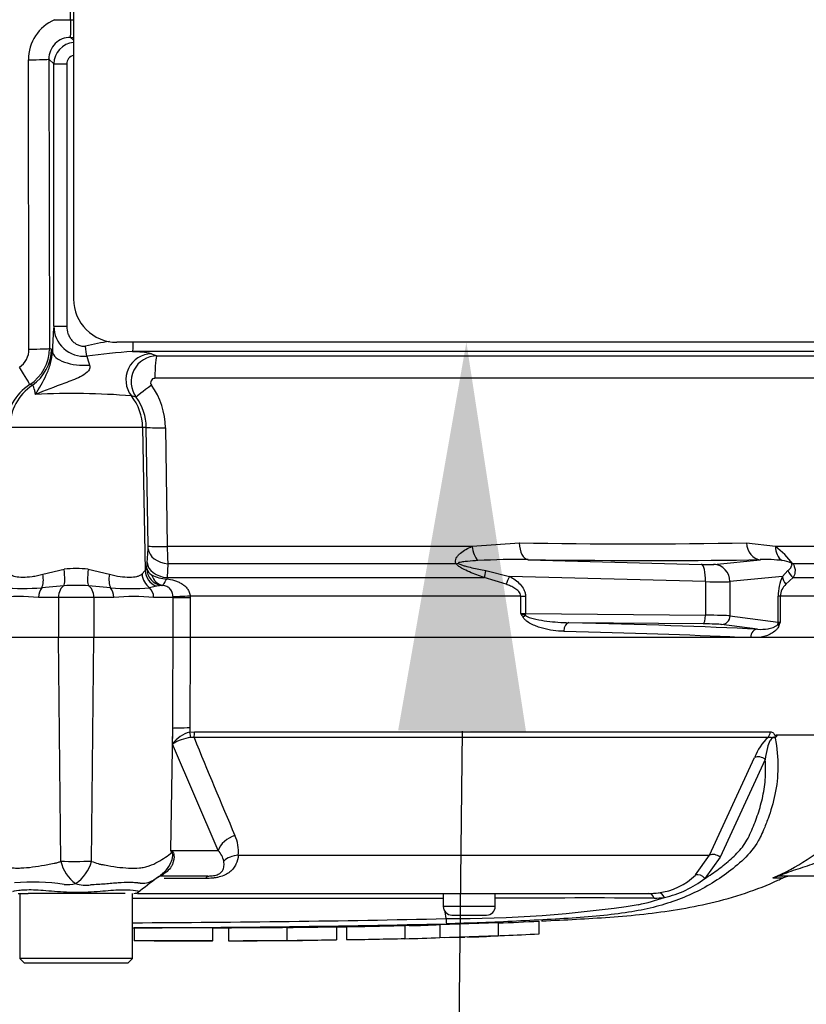
# Model space of a CAD drawing. Units: millimetres. Extents: x 0 to 594, y 0 to 420.
# Drawn here: x 122 to 131, y 309 to 320 of the extents above; entities that cross this region are included whole.
import ezdxf
from ezdxf import colors
from ezdxf.entities.mleader import LeaderData, LeaderLine
from ezdxf.enums import TextEntityAlignment as Align
from ezdxf.math import Vec2, Vec3

# ---------------------------------------------------------------- set-up
doc = ezdxf.new("R2010")
doc.units = ezdxf.units.MM
for name, color, linetype in [('Default', 7, 'Continuous'), ('II3-01-STD', 7, 'Continuous'), ('PART5', 7, 'Continuous'), ('TSH-1', 7, 'Continuous')]:
    doc.layers.add(name, color=color, linetype=linetype)
doc.styles.add('SEACAD_Arial', font='arial.ttf')
doc.dimstyles.new('ISO-InstDr', dxfattribs={"dimtxt": 3.2, "dimasz": 4.48, "dimexe": 1.6, "dimexo": 1.6, "dimgap": 0.8, "dimtad": 1, "dimdec": 0, "dimlfac": 10, "dimzin": 0, "dimdsep": 46, "dimtxsty": 'SEACAD_Arial', "dimblk1": '_SE_FILLED', "dimblk2": '_SE_FILLED', "dimsah": 1, "dimcen": 1.6, "dimadec": 0, "dimazin": 0, "dimtfac": 0.5, "dimtofl": 0, "dimtmove": 0, "dimatfit": 3, "dimfxl": 1, "dimtzin": 0, "dimarcsym": 0})

# ---------------------------------------------------------------- blocks, each defined once
blk = doc.blocks.new('SE4')
at = {"layer": 'II3-01-STD', "color": 7, "linetype": 'Continuous'}
for p, q in [((123.052, 320.805), (123.052, 316.805)), ((123.017, 320.019), (123.019, 320.019)), ((123.019, 320.019), (123.052, 320.019)), ((123.018, 319.819), (123.052, 319.785)), ((122.539, 316.226), (122.533, 319.561)), ((122.768, 319.569), (122.774, 316.235)), ((122.825, 319.513), (122.768, 319.569)), ((122.825, 316.49), (122.825, 319.513)), ((122.825, 319.513), (122.973, 319.513)), ((122.973, 319.513), (122.973, 316.49)), ((122.825, 316.49), (122.973, 316.49)), ((122.798, 316.225), (122.809, 316.197)), ((133.715, 316.305), (123.552, 316.305)), ((133.419, 316.198), (123.732, 316.198)), ((123.951, 316.173), (124.012, 316.149)), ((124.012, 316.149), (132.459, 316.149)), ((132.223, 315.89), (123.989, 315.89)), ((123.773, 315.671), (123.718, 315.688)), ((123.847, 315.325), (122.317, 315.325)), ((123.847, 315.325), (123.876, 313.675)), ((123.89, 315.325), (123.847, 315.325)), ((123.91, 313.958), (123.89, 315.325)), ((124.112, 315.321), (124.131, 313.954)), ((124.131, 313.954), (127.641, 313.954)), ((127.641, 313.954), (128.185, 313.993)), ((130.8, 313.993), (131.135, 313.954)), ((131.135, 313.954), (132.276, 313.954)), ((123.898, 313.765), (123.91, 313.924)), ((123.894, 313.697), (123.898, 313.765)), ((124.139, 313.752), (124.128, 313.593)), ((127.458, 313.752), (124.139, 313.752)), ((128.287, 313.8), (130.283, 313.746)), ((130.424, 313.746), (130.959, 313.8)), ((132.363, 313.752), (131.335, 313.752)), ((122.7, 313.632), (122.943, 313.689)), ((123.221, 313.689), (123.464, 313.632)), ((123.84, 313.632), (123.876, 313.675)), ((124.128, 313.593), (124.125, 313.579)), ((124.128, 313.593), (127.78, 313.593)), ((128.032, 313.517), (127.78, 313.593)), ((127.799, 313.675), (128.073, 313.608)), ((130.327, 313.547), (128.073, 313.608)), ((131.214, 313.608), (130.61, 313.547)), ((131.214, 313.608), (131.278, 313.675)), ((131.339, 313.593), (131.255, 313.517)), ((131.339, 313.593), (132.524, 313.593)), ((122.941, 313.5), (122.687, 313.476)), ((123.477, 313.476), (123.223, 313.5)), ((124.007, 313.494), (123.928, 313.476)), ((130.327, 313.547), (130.327, 313.16)), ((130.61, 313.547), (130.61, 313.153)), ((122.879, 313.365), (122.649, 313.365)), ((122.879, 313.365), (122.879, 312.905)), ((123.285, 313.365), (122.879, 313.365)), ((123.285, 313.365), (123.285, 312.905)), ((123.515, 313.365), (123.285, 313.365)), ((124.199, 313.365), (123.974, 313.365)), ((124.199, 313.365), (124.198, 313.371)), ((124.199, 313.365), (124.395, 313.365)), ((124.199, 312.905), (124.199, 313.365)), ((128.201, 313.381), (124.395, 313.381)), ((124.395, 313.381), (124.395, 313.365)), ((124.395, 313.365), (124.395, 312.905)), ((128.201, 313.381), (128.256, 313.381)), ((128.201, 313.181), (128.201, 313.381)), ((128.256, 313.381), (128.256, 313.179)), ((131.189, 313.381), (131.165, 313.381)), ((131.165, 313.08), (131.165, 313.381)), ((131.189, 313.381), (131.189, 313.077)), ((132.58, 313.381), (131.189, 313.381)), ((128.256, 313.179), (130.327, 313.16)), ((130.61, 313.153), (131.165, 313.08)), ((130.301, 313.06), (128.756, 313.074)), ((130.927, 312.999), (130.514, 313.053)), ((124.395, 312.905), (124.199, 312.905)), ((130.846, 312.905), (130.716, 312.905)), ((130.956, 312.905), (130.846, 312.905))]:
    blk.add_line(p, q, dxfattribs=at)
for centre, radius, start, end in [((123.032, 319.565), 0.498, 113.4472, 180.5038), ((123.003, 324.193), 4.174, 267.6702, 270.1855), ((123.016, 319.571), 0.248, 89.5859, 180.4279), ((123.075, 319.512), 0.25, 95.2187, 179.8934), ((123.082, 496.754), 176.935, 269.97913, 269.99029), ((123.073, 319.512), 0.1, 102.1945, 179.6649), ((123.552, 316.805), 0.5, 180, 270), ((126.912, 316.131), 4.103, 174.974, 179.0782), ((123.172, 316.491), 0.347, 180.05, 275.3185), ((124.043, 312.603), 3.757, 98.8577, 103.12), ((122.289, 316.225), 0.25, 304.0348, 0.3569), ((122.275, 316.235), 0.499, 303.1086, 0.0259), ((124.27, 308.152), 8.064, 93.8301, 97.5973), ((123.722, 315.097), 1.1, 77.9854, 89.4956), ((124.732, 316.557), 1.582, 195.1137, 198.9752), ((124.016, 315.848), 0.301, 90.6426, 215.9892), ((123.989, 315.84), 0.0497, 90.3845, 216.3887), ((122.869, 315.316), 0.595, 122.6582, 179.0572), ((123.255, 315.309), 0.856, 0.7874, 35.851), ((123.043, 307.429), 8.286, 85.3256, 92.9644), ((123.3, 315.317), 0.59, 0.8064, 36.8594), ((123.495, 313.95), 0.416, 356.4821, 1.1147), ((126.897, 313.957), 2.766, 180.0741, 184.2554), ((129.492, 397.055), 83.072, 269.09811, 270.90189), ((130.335, 312.959), 1.276, 38.4132, 51.1985), ((128.15, 306.228), 7.574, 88.9571, 93.3409), ((131.021, 312.398), 1.404, 82.2083, 92.5083), ((131.208, 313.574), 0.215, 59.1715, 89.2169), ((123.082, 312.628), 1.07, 82.5475, 97.4525), ((123.924, 313.654), 0.0525, 124.3815, 156.2035), ((124.01, 313.733), 0.121, 197.1668, 240.8542), ((124.123, 313.909), 0.33, 238.6341, 270.4163), ((131.699, 313.384), 0.534, 155.2717, 180.377), ((122.462, 316.704), 3.235, 266.0086, 273.9914), ((123.082, 310.941), 2.563, 86.8386, 93.1614), ((123.703, 316.705), 3.237, 266.0107, 273.9893), ((124.093, 313.137), 0.367, 94.3709, 103.5328), ((124.074, 313.372), 0.132, 87.8845, 93.7795), ((131.378, 313.374), 0.189, 130.682, 177.8357), ((122.419, 310.841), 2.534, 84.8003, 95.1997), ((123.745, 310.842), 2.534, 84.8001, 95.1999), ((129.625, 313.979), 1.632, 209.2765, 211.0687), ((128.847, 314.648), 1.604, 246.2343, 248.3346), ((131.265, 312.947), 0.151, 120.1931, 132.9189), ((129.464, 313.753), 1.853, 337.1708, 338.5941)]:
    blk.add_arc(centre, radius, start, end, dxfattribs=at)
for centre, major_axis, ratio, start_param, end_param in [((123.015, 319.989), (0, 0.2), 0.007213, -1.420025, -0.052361), ((123.018, 320.069), (0, -0.25), 0.006951, 0.052361, 1.369849), ((122.518, 319.569), (0.25, 0), 0.035075, 4.772893, 6.230793), ((122.524, 316.235), (0.25, 0), 0.035069, 4.771493, 6.230793), ((122.298, 316.225), (-0.206, -0.455), 0.998349, 1.021692, 1.995818), ((121.87, 315.315), (1.65, 0), 0.666836, 0.973712, 0.990829), ((123.159, 316.197), (0.35, -0.009), 0.446666, 3.200122, 4.944994), ((123.189, 316.261), (0.019, -0.149), 0.010234, 0.668416, 1.569523), ((123.731, 316.347), (0, -0.15), 0.062723, 0.05236, 1.28461), ((123.952, 315.874), (-0.112, -0.278), 0.990543, 3.531362, 5.76201), ((124.014, 315.899), (0, 0.25), 0.098738, 0.05236, 1.605703), ((122.411, 316.026), (0.136, -0.21), 0.040688, 0.047815, 1.502746), ((122.914, 315.315), (0, 0.6), 0.996195, 0.597084, 1.553343), ((121.371, 315.315), (2.148, 0), 0.279371, 0.973712, 0.990876), ((123.973, 315.82), (-0.201, -0.149), 0.028424, 4.809058, 6.212967), ((123.25, 315.315), (0, 0.6), 0.996195, 4.729842, 5.382407), ((124.139, 315.33), (-0.25, -0.004), 0.033477, 0.087302, 1.4583), ((124.159, 313.962), (-0.25, -0.004), 0.03346, 0.087302, 1.456754), ((127.739, 313.961), (-0.029, 0.198), 0.492547, 1.534285, 2.545537), ((128.295, 314), (-0.003, -0.2), 0.551174, 4.754229, 6.238818), ((130.967, 314), (0.004, -0.2), 0.834325, 4.731415, 6.216005), ((131.309, 313.961), (-0.049, -0.194), 0.861179, 4.963697, 5.974949), ((124.159, 313.929), (-0.249, 0.018), 0.711314, 0.1243, 1.541255), ((124.147, 313.77), (-0.249, 0.018), 0.711117, 0.124265, 1.543357), ((127.524, 313.893), (-0.159, -0.121), 0.502881, 0.807811, 0.960217), ((123.087, 314.285), (9.435, -0.35), 0.037007, -0.985615, -0.582433), ((130.231, 313.755), (0.2, -0.007), 0.037007, -1.307624, -0.260426), ((130.276, 313.547), (0.005, 0.2), 0.25873, 4.719408, 6.244864), ((130.417, 313.547), (-0.02, 0.199), 0.965594, 4.614938, 6.140394), ((131.46, 313.893), (-0.162, -0.118), 0.522098, 0.246434, 0.39884), ((122.604, 313.636), (0.042, -0.195), 0.46753, 0.525044, 1.452104), ((122.908, 313.692), (0.026, -0.198), 0.170659, 0.220325, 1.531252), ((123.256, 313.692), (-0.026, -0.198), 0.170659, 4.751934, 6.06286), ((123.56, 313.636), (-0.042, -0.195), 0.46753, 4.831082, 5.758142), ((124.03, 313.636), (-0.105, 0.17), 0.934088, 1.066832, 1.993892), ((124.075, 313.679), (-0.178, 0.091), 0.983021, 0.494863, 1.686037), ((124.094, 313.701), (0.103, -0.172), 0.994942, 4.191731, 5.597135), ((124.106, 313.701), (-0.01, -0.2), 0.825434, 5.131837, 6.180101), ((127.85, 313.734), (-0.067, -0.189), 0.151263, -1.196408, -0.670987), ((128.125, 313.608), (-0.099, -0.174), 0.227, 4.840402, 5.384438), ((131.407, 313.608), (-0.181, 0.085), 0.847175, 0.508801, 1.052837), ((131.462, 313.734), (-0.182, 0.083), 0.931999, 0.778794, 1.304215), ((122.744, 313.365), (0, 0.14), 0.681138, 0.650007, 1.570796), ((122.963, 313.365), (0, 0.14), 0.6, 0.272537, 1.570796), ((123.201, 313.365), (0, 0.14), 0.6, 4.712389, 6.010648), ((123.42, 313.365), (0, -0.14), 0.681138, 1.570796, 2.491586), ((123.856, 313.365), (0, -0.14), 0.842981, 1.570796, 2.491586), ((130.224, 313.556), (0.4, -0.007), 0.018523, -1.308654, -0.261456), ((124.429, 313.381), (-0.25, -0.012), 0.006418, -1.43362, -0.397217), ((128.308, 313.189), (-0.2, 0), 0.052381, 1.007625, 1.308997), ((128.28, 313.136), (-0.0852, -0.0523), 0.315607, 4.814279, 5.18732), ((128.23, 313.179), (0.0009, 0.1), 0.258808, 4.498748, 4.714811), ((130.301, 313.16), (0.0009, 0.1), 0.258808, 3.177731, 4.714811), ((130.224, 313.15), (0.4, 0), 0.026191, 0.261799, 1.308997), ((130.514, 313.153), (0.0129, 0.0992), 0.965377, 3.275782, 4.837545), ((128.756, 312.975), (-0.0025, -0.1), 0.58554, 3.184658, 4.727162), ((123.082, 312.8), (9.688, 0), 0.034921, 0.627125, 0.9451), ((130.224, 313.05), (0.3, 0), 0.034921, 0.261799, 1.308997), ((131.069, 313.08), (0.0129, 0.0992), 0.965377, 4.607807, 4.837545), ((131.256, 313.035), (-0.0919, 0.0394), 0.526691, 0.310145, 0.683352), ((131.358, 313.083), (-0.2, 0), 0.052381, 0.261799, 0.563171), ((123.082, 312.7), (9.588, 0), 0.035285, 0.649855, 0.9451), ((130.927, 312.899), (0.0048, 0.0999), 0.809394, 0.059462, 1.547968)]:
    blk.add_ellipse(centre, major_axis=major_axis, ratio=ratio, start_param=start_param, end_param=end_param, dxfattribs=at)
for points, knots in [([(122.973, 316.49), (122.973, 316.461), (122.978, 316.431), (122.993, 316.39), (123, 316.376), (123.015, 316.351), (123.023, 316.339), (123.043, 316.316), (123.054, 316.306), (123.077, 316.288), (123.09, 316.28), (123.117, 316.269), (123.132, 316.264), (123.161, 316.26), (123.175, 316.26), (123.19, 316.261)], [0, 0, 0, 0, 0.25, 0.25, 0.375, 0.375, 0.5, 0.5, 0.625, 0.625, 0.75, 0.75, 0.875, 0.875, 1, 1, 1, 1]), ([(122.614, 315.704), (122.657, 315.778), (122.701, 315.849), (122.757, 315.97), (122.774, 316.013), (122.8, 316.107), (122.808, 316.157), (122.809, 316.197)], [0, 0, 0, 0, 0.5, 0.5, 0.75, 0.75, 1, 1, 1, 1]), ([(123.236, 316.043), (123.24, 316.029), (123.241, 316.014), (123.231, 315.984), (123.221, 315.97), (123.186, 315.937), (123.158, 315.921), (123.072, 315.879), (123.012, 315.857), (122.834, 315.791), (122.719, 315.748), (122.614, 315.704)], [0, 0, 0, 0, 0.0625, 0.0625, 0.125, 0.125, 0.25, 0.25, 0.5, 0.5, 1, 1, 1, 1]), ([(122.614, 315.704), (122.611, 315.723), (122.608, 315.738), (122.601, 315.765), (122.598, 315.776), (122.588, 315.801), (122.582, 315.81), (122.578, 315.811)], [0, 0, 0, 0, 0.25, 0.25, 0.5, 0.5, 1, 1, 1, 1]), ([(127.458, 313.752), (127.451, 313.763), (127.449, 313.775), (127.45, 313.798), (127.453, 313.809), (127.464, 313.83), (127.472, 313.84), (127.488, 313.858), (127.497, 313.867), (127.526, 313.891), (127.548, 313.905), (127.593, 313.931), (127.617, 313.943), (127.641, 313.954)], [0, 0, 0, 0, 0.125, 0.125, 0.25, 0.25, 0.375, 0.375, 0.5, 0.5, 0.75, 0.75, 1, 1, 1, 1]), ([(127.78, 313.593), (127.751, 313.603), (127.723, 313.614), (127.666, 313.635), (127.638, 313.647), (127.582, 313.671), (127.555, 313.684), (127.515, 313.706), (127.502, 313.714), (127.477, 313.732), (127.466, 313.741), (127.458, 313.752)], [0, 0, 0, 0, 0.25, 0.25, 0.5, 0.5, 0.75, 0.75, 0.875, 0.875, 1, 1, 1, 1]), ([(127.708, 313.789), (127.669, 313.787), (127.629, 313.784), (127.57, 313.779), (127.551, 313.777), (127.522, 313.773), (127.512, 313.771), (127.498, 313.768), (127.493, 313.767), (127.485, 313.765), (127.478, 313.762), (127.482, 313.758)], [0, 0, 0, 0, 0.5, 0.5, 0.75, 0.75, 0.875, 0.875, 0.9375, 0.9375, 1, 1, 1, 1]), ([(127.482, 313.758), (127.487, 313.754), (127.494, 313.751), (127.506, 313.745), (127.513, 313.743), (127.532, 313.736), (127.546, 313.732), (127.585, 313.72), (127.612, 313.714), (127.692, 313.696), (127.745, 313.685), (127.799, 313.675)], [0, 0, 0, 0, 0.0625, 0.0625, 0.125, 0.125, 0.25, 0.25, 0.5, 0.5, 1, 1, 1, 1]), ([(131.278, 313.675), (131.29, 313.685), (131.3, 313.696), (131.314, 313.714), (131.318, 313.721), (131.321, 313.732), (131.322, 313.736), (131.323, 313.743), (131.323, 313.745), (131.322, 313.751), (131.321, 313.754), (131.318, 313.758)], [0, 0, 0, 0, 0.5, 0.5, 0.75, 0.75, 0.875, 0.875, 0.9375, 0.9375, 1, 1, 1, 1]), ([(131.335, 313.752), (131.343, 313.741), (131.348, 313.732), (131.354, 313.714), (131.356, 313.706), (131.36, 313.684), (131.36, 313.671), (131.356, 313.635), (131.348, 313.613), (131.339, 313.593)], [0, 0, 0, 0, 0.125, 0.125, 0.25, 0.25, 0.5, 0.5, 1, 1, 1, 1]), ([(122.324, 313.632), (122.34, 313.62), (122.359, 313.613), (122.407, 313.602), (122.436, 313.6), (122.501, 313.6), (122.536, 313.602), (122.595, 313.61), (122.615, 313.613), (122.657, 313.621), (122.678, 313.626), (122.7, 313.632)], [0, 0, 0, 0, 0.25, 0.25, 0.5, 0.5, 0.75, 0.75, 0.875, 0.875, 1, 1, 1, 1]), ([(123.464, 313.632), (123.508, 313.62), (123.549, 313.613), (123.626, 313.602), (123.663, 313.6), (123.727, 313.6), (123.756, 313.602), (123.792, 313.61), (123.803, 313.613), (123.823, 313.621), (123.832, 313.626), (123.84, 313.632)], [0, 0, 0, 0, 0.25, 0.25, 0.5, 0.5, 0.75, 0.75, 0.875, 0.875, 1, 1, 1, 1]), ([(128.073, 313.608), (128.095, 313.595), (128.116, 313.582), (128.157, 313.552), (128.176, 313.536), (128.211, 313.499), (128.226, 313.478), (128.243, 313.444), (128.248, 313.431), (128.254, 313.407), (128.256, 313.394), (128.256, 313.381)], [0, 0, 0, 0, 0.25, 0.25, 0.5, 0.5, 0.75, 0.75, 0.875, 0.875, 1, 1, 1, 1]), ([(124.079, 313.503), (124.08, 313.504), (124.082, 313.507), (124.087, 313.514), (124.091, 313.519), (124.099, 313.532), (124.103, 313.54), (124.113, 313.558), (124.119, 313.568), (124.125, 313.579)], [0, 0, 0, 0, 0.25, 0.25, 0.5, 0.5, 0.75, 0.75, 1, 1, 1, 1]), ([(124.198, 313.371), (124.197, 313.388), (124.194, 313.405), (124.184, 313.436), (124.176, 313.45), (124.156, 313.474), (124.142, 313.484), (124.119, 313.495), (124.11, 313.498), (124.094, 313.501), (124.086, 313.503), (124.079, 313.503)], [0, 0, 0, 0, 0.25, 0.25, 0.5, 0.5, 0.75, 0.75, 0.875, 0.875, 1, 1, 1, 1]), ([(124.125, 313.579), (124.155, 313.576), (124.185, 313.57), (124.229, 313.556), (124.243, 313.551), (124.27, 313.539), (124.284, 313.532), (124.309, 313.517), (124.321, 313.508), (124.343, 313.488), (124.354, 313.477), (124.371, 313.453), (124.379, 313.439), (124.39, 313.411), (124.393, 313.396), (124.395, 313.381)], [0, 0, 0, 0, 0.25, 0.25, 0.375, 0.375, 0.5, 0.5, 0.625, 0.625, 0.75, 0.75, 0.875, 0.875, 1, 1, 1, 1]), ([(128.201, 313.381), (128.201, 313.391), (128.198, 313.401), (128.19, 313.418), (128.184, 313.426), (128.165, 313.448), (128.149, 313.459), (128.118, 313.479), (128.101, 313.488), (128.067, 313.503), (128.05, 313.51), (128.032, 313.517)], [0, 0, 0, 0, 0.125, 0.125, 0.25, 0.25, 0.5, 0.5, 0.75, 0.75, 1, 1, 1, 1]), ([(128.697, 312.975), (128.656, 312.976), (128.616, 312.979), (128.534, 312.991), (128.493, 312.999), (128.432, 313.015), (128.412, 313.022), (128.372, 313.036), (128.352, 313.044), (128.312, 313.063), (128.293, 313.074), (128.266, 313.094), (128.257, 313.101), (128.241, 313.117), (128.233, 313.126), (128.226, 313.136)], [0, 0, 0, 0, 0.25, 0.25, 0.5, 0.5, 0.625, 0.625, 0.75, 0.75, 0.875, 0.875, 0.9375, 0.9375, 1, 1, 1, 1]), ([(128.255, 313.158), (128.264, 313.151), (128.274, 313.146), (128.294, 313.137), (128.304, 313.134), (128.335, 313.124), (128.355, 313.118), (128.418, 313.105), (128.461, 313.098), (128.587, 313.082), (128.672, 313.076), (128.756, 313.074)], [0, 0, 0, 0, 0.0625, 0.0625, 0.125, 0.125, 0.25, 0.25, 0.5, 0.5, 1, 1, 1, 1]), ([(130.927, 312.999), (130.968, 312.996), (131.008, 312.997), (131.068, 313.007), (131.087, 313.012), (131.116, 313.023), (131.126, 313.027), (131.14, 313.036), (131.145, 313.039), (131.154, 313.047), (131.158, 313.051), (131.163, 313.057)], [0, 0, 0, 0, 0.5, 0.5, 0.75, 0.75, 0.875, 0.875, 0.9375, 0.9375, 1, 1, 1, 1]), ([(131.172, 313.035), (131.166, 313.021), (131.159, 313.01), (131.143, 312.991), (131.134, 312.982), (131.108, 312.961), (131.09, 312.95), (131.053, 312.932), (131.034, 312.924), (130.995, 312.913), (130.976, 312.908), (130.956, 312.905)], [0, 0, 0, 0, 0.125, 0.125, 0.25, 0.25, 0.5, 0.5, 0.75, 0.75, 1, 1, 1, 1])]:
    blk.add_open_spline(points, degree=3, knots=knots, dxfattribs=at)
at = {"layer": 'PART5', "color": 7, "linetype": 'Continuous'}
for p, q in [((122.878, 312.905), (121.965, 312.905)), ((122.905, 310.324), (122.878, 312.905)), ((123.286, 312.905), (122.878, 312.905)), ((123.259, 310.324), (123.286, 312.905)), ((124.199, 312.905), (123.286, 312.905)), ((124.395, 312.905), (124.199, 312.905)), ((132.584, 312.905), (124.395, 312.905)), ((124.171, 310.45), (124.194, 311.856)), ((124.193, 311.676), (124.194, 311.856)), ((124.391, 311.861), (124.391, 311.812)), ((124.391, 311.812), (124.444, 311.818)), ((124.444, 311.818), (131.073, 311.818)), ((131.146, 311.781), (132.544, 311.781)), ((132.544, 311.777), (131.148, 311.777)), ((124.717, 310.45), (124.193, 311.676)), ((124.44, 311.751), (124.401, 311.75)), ((131.049, 311.751), (124.44, 311.751)), ((130.374, 310.394), (130.894, 311.52)), ((131.015, 311.498), (130.498, 310.371)), ((124.171, 310.45), (124.717, 310.45)), ((124.949, 310.394), (130.374, 310.394)), ((130.213, 310.167), (130.374, 310.394)), ((130.498, 310.371), (130.32, 310.127)), ((124.018, 310.138), (124.052, 310.163)), ((124.597, 310.155), (124.053, 310.155)), ((124.575, 310.126), (124.096, 310.126)), ((131.109, 310.133), (131.222, 310.133)), ((132.185, 310.155), (131.21, 310.155)), ((122.416, 309.955), (122.53, 309.955)), ((122.432, 309.955), (122.432, 309.205)), ((122.699, 309.955), (122.53, 309.955)), ((123.501, 309.955), (122.699, 309.955)), ((123.645, 309.955), (123.501, 309.955)), ((123.732, 309.205), (123.732, 309.955)), ((123.789, 309.955), (129.676, 309.955)), ((127.308, 309.955), (127.308, 309.805)), ((127.908, 309.805), (127.908, 309.955)), ((127.908, 309.805), (127.308, 309.805)), ((127.341, 309.664), (127.331, 309.744)), ((127.269, 309.595), (127.94, 309.618)), ((127.408, 309.705), (127.808, 309.705)), ((127.94, 309.618), (127.94, 309.468)), ((128.41, 309.635), (128.41, 309.484)), ((123.749, 309.557), (123.749, 309.407)), ((124.651, 309.558), (124.838, 309.559)), ((124.656, 309.408), (124.656, 309.558)), ((124.838, 309.56), (124.838, 309.41)), ((125.509, 309.564), (125.509, 309.414)), ((126.079, 309.57), (126.079, 309.42)), ((126.196, 309.572), (126.196, 309.422)), ((126.867, 309.587), (126.914, 309.588)), ((126.867, 309.585), (126.867, 309.435)), ((127.269, 309.595), (127.269, 309.445)), ((125.509, 309.414), (125.509, 309.413)), ((125.844, 309.416), (126.079, 309.419)), ((126.079, 309.419), (126.079, 309.42)), ((126.867, 309.435), (126.867, 309.432)), ((127.269, 309.445), (127.94, 309.468)), ((127.328, 309.447), (127.558, 309.452)), ((123.732, 309.205), (122.432, 309.205)), ((122.432, 309.205), (122.482, 309.155)), ((123.682, 309.155), (123.732, 309.205)), ((122.482, 309.155), (123.682, 309.155))]:
    blk.add_line(p, q, dxfattribs=at)
for centre, radius, start, end in [((124.482, 311.469), 0.356, 104.8829, 144.374), ((131.067, 311.733), 0.092, 28.1994, 30.9673), ((124.454, 311.271), 0.482, 96.3539, 122.8303), ((198.357, 341.895), 79.828, 202.18647, 203.06408), ((131.478, 311.296), 0.626, 133.3246, 158.9563), ((131.212, 311.677), 0.107, 133.7431, 140.1125), ((124.499, 310.434), 0.452, 354.9711, 24.63), ((130.123, 312.451), 2.516, 292.9657, 313.2563), ((122.736, 309.538), 1.7, 31.5441, 32.4425), ((122.455, 306.962), 3.886, 63.5232, 63.8049), ((124.506, 310.262), 0.283, 12.9036, 41.535), ((123.076, 322.847), 12.523, 269.2172, 270.8345), ((123.34, 310.43), 0.448, 193.7023, 233.7593), ((122.826, 310.441), 0.448, 303.8143, 344.8754), ((123.855, 310.426), 0.328, 306.7975, 315.7602), ((122.585, 307.613), 2.472, 81.6838, 94.9774), ((132.676, 298.614), 14.413, 126.9233, 128.0574), ((129.701, 310.687), 0.73, 276.685, 314.5213), ((129.601, 311.05), 1.17, 282.5825, 307.9426), ((131.325, 309.905), 0.25, 90, 114.216), ((122.979, 310.448), 0.391, 264.7156, 284.3247), ((123.194, 310.43), 0.38, 251.809, 278.1902), ((123.747, 310.055), 0.1, 269.9696, 303.9203), ((129.677, 310.813), 0.858, 269.953, 277.3206), ((123.082, -5773.506), 6083.402, 89.9602028, 89.9938781), ((128.98, 136.34), 173.562, 89.75016, 90.35412), ((128.97, 312.552), 2.789, 282.0302, 288.5195), ((129.736, 310.84), 0.94, 270.0583, 277.3257), ((127.408, 309.805), 0.1, 180, 270), ((127.421, 323.834), 14.17, 269.6757, 278.6468), ((127.808, 309.805), 0.1, 270, 0), ((123.082, 496.351), 186.735, 270.19944, 271.30682), ((128.219, 309.68), 0.878, 181.0361, 185.0121), ((123.082, 501.864), 192.307, 270.19366, 271.26991), ((123.958, 451.348), 141.794, 270.62691, 270.85728), ((126.531, 326.516), 16.937, 271.2981, 272.5), ((123.898, 263.128), 46.279, 89.8956, 90.1842), ((126.53, 326.394), 16.965, 271.1368, 272.4965), ((127.185, 322.373), 12.928, 271.7845, 273.3466)]:
    blk.add_arc(centre, radius, start, end, dxfattribs=at)
for centre, major_axis, ratio, start_param, end_param in [((124.425, 311.852), (-0.25, 0.001), 0.035487, -1.43333, -0.388263), ((124.377, 311.816), (0.0216, -0.0976), 0.12618, 0.799393, 1.506258), ((124.43, 311.821), (0, -0.1), 0.142549, 0.785398, 1.535042), ((130.99, 311.821), (0, -0.1), 0.836507, 0.785398, 1.535042), ((130.954, 311.45), (-0.0923, 0.0384), 0.742775, 4.318025, 5.674213), ((124.949, 310.445), (-0.229, -0.101), 0.71668, 4.567959, 5.709772), ((124.65, 310.418), (-0.405, -0.294), 0.837967, -0.765186, -0.733677), ((130.437, 310.324), (-0.0893, 0.045), 0.736826, 4.37331, 5.792729), ((124.99, 310.218), (-0.249, 0.027), 0.705774, 4.950925, 5.780481), ((124.347, 309.764), (0.275, -0.418), 0.403415, 2.931511, 3.138152), ((124.597, 309.905), (0, 0.25), 0.191309, 0, 0.482766), ((130.26, 310.081), (-0.0691, 0.0723), 0.764894, 4.629223, 5.939091), ((131.21, 309.905), (0, -0.25), 0.986092, 3.141593, 3.564242), ((129.795, 309.862), (-0.0127, 0.0992), 0.714827, 5.098751, 6.230585), ((129.676, 309.855), (0, 0.1), 0.684929, 5.185342, 6.283185)]:
    blk.add_ellipse(centre, major_axis=major_axis, ratio=ratio, start_param=start_param, end_param=end_param, dxfattribs=at)
for points, knots in [([(124.194, 311.856), (124.195, 312.173), (124.197, 312.489), (124.198, 312.805), (124.199, 312.838), (124.199, 312.872), (124.199, 312.905)], [0, 0, 0, 0, 0.904625, 0.904625, 0.904625, 1, 1, 1, 1]), ([(124.395, 312.905), (124.395, 312.872), (124.395, 312.838), (124.395, 312.805), (124.393, 312.49), (124.392, 312.176), (124.391, 311.861)], [0, 0, 0, 0, 0.095792, 0.095792, 0.095792, 1, 1, 1, 1]), ([(131.073, 311.818), (131.08, 311.818), (131.087, 311.816), (131.1, 311.81), (131.106, 311.806), (131.115, 311.796), (131.117, 311.793), (131.121, 311.787), (131.122, 311.785), (131.125, 311.781), (131.126, 311.779), (131.128, 311.775), (131.13, 311.773), (131.133, 311.772), (131.135, 311.772), (131.14, 311.775), (131.143, 311.778), (131.146, 311.781)], [0, 0, 0, 0, 0.25, 0.25, 0.5, 0.5, 0.625, 0.625, 0.6875, 0.6875, 0.75, 0.75, 0.8125, 0.8125, 0.875, 0.875, 1, 1, 1, 1]), ([(131.148, 311.777), (131.148, 311.776), (131.149, 311.775), (131.148, 311.772), (131.148, 311.771), (131.147, 311.768), (131.146, 311.766), (131.143, 311.76), (131.14, 311.757), (131.138, 311.754)], [0, 0, 0, 0, 0.125, 0.125, 0.25, 0.25, 0.5, 0.5, 1, 1, 1, 1]), ([(131.13, 311.746), (131.152, 311.628), (131.163, 311.515), (131.161, 311.298), (131.149, 311.194), (131.107, 310.998), (131.08, 310.906), (131.032, 310.773), (131.014, 310.729), (130.985, 310.658), (130.972, 310.63), (130.958, 310.602)], [0, 0, 0, 0, 0.0625, 0.0625, 0.125, 0.125, 0.1875, 0.1875, 0.21875, 0.21875, 0.2396079, 0.2396079, 0.2396079, 0.2396079]), ([(131.13, 311.746), (131.122, 311.75), (131.112, 311.752), (131.087, 311.739), (131.077, 311.725), (131.056, 311.687), (131.048, 311.661), (131.029, 311.588), (131.022, 311.543), (131.015, 311.498)], [0, 0, 0, 0, 0.125, 0.125, 0.25, 0.25, 0.5, 0.5, 1, 1, 1, 1]), ([(131.138, 311.754), (131.132, 311.754), (131.126, 311.754), (131.116, 311.754), (131.112, 311.753), (131.104, 311.751), (131.099, 311.749), (131.091, 311.748), (131.087, 311.75), (131.079, 311.752), (131.075, 311.752), (131.064, 311.754), (131.056, 311.753), (131.049, 311.751)], [0, 0, 0, 0, 0.25, 0.25, 0.375, 0.375, 0.5, 0.5, 0.625, 0.625, 0.75, 0.75, 1, 1, 1, 1]), ([(130.32, 310.127), (130.374, 310.161), (130.427, 310.196), (130.528, 310.271), (130.576, 310.31), (130.646, 310.373), (130.668, 310.395), (130.712, 310.44), (130.733, 310.464), (130.772, 310.514), (130.79, 310.541), (130.822, 310.598), (130.837, 310.628), (130.864, 310.69), (130.877, 310.721), (130.902, 310.784), (130.914, 310.815), (130.947, 310.912), (130.967, 310.979), (130.991, 311.083), (130.998, 311.118), (131.009, 311.19), (131.013, 311.227), (131.022, 311.34), (131.022, 311.418), (131.015, 311.498)], [0, 0, 0, 0, 0.125, 0.125, 0.25, 0.25, 0.3125, 0.3125, 0.375, 0.375, 0.4375, 0.4375, 0.5, 0.5, 0.5625, 0.5625, 0.625, 0.625, 0.75, 0.75, 0.8125, 0.8125, 0.875, 0.875, 1, 1, 1, 1]), ([(130.958, 310.602), (130.952, 310.588), (130.944, 310.574), (130.891, 310.479), (130.831, 310.411), (130.706, 310.29), (130.639, 310.235), (130.428, 310.081), (130.275, 309.992), (130.029, 309.887), (129.944, 309.857), (129.77, 309.804), (129.682, 309.782), (129.4, 309.725), (129.179, 309.7), (128.81, 309.671), (128.683, 309.663), (128.423, 309.648), (128.288, 309.641), (128.019, 309.628), (127.884, 309.622), (127.614, 309.612), (127.479, 309.608), (127.344, 309.603)], [0.2396079, 0.2396079, 0.2396079, 0.2396079, 0.25, 0.25, 0.3125, 0.3125, 0.375, 0.375, 0.5, 0.5, 0.5625, 0.5625, 0.625, 0.625, 0.75, 0.75, 0.8125, 0.8125, 0.875, 0.875, 0.9375, 0.9375, 1, 1, 1, 1]), ([(121.979, 310.427), (122.003, 310.408), (122.028, 310.389), (122.082, 310.352), (122.112, 310.334), (122.174, 310.299), (122.207, 310.283), (122.26, 310.264), (122.278, 310.258), (122.306, 310.253), (122.315, 310.251), (122.334, 310.249), (122.344, 310.249), (122.374, 310.247), (122.394, 310.247), (122.435, 310.247), (122.457, 310.248), (122.522, 310.252), (122.566, 310.257), (122.658, 310.271), (122.706, 310.279), (122.779, 310.293), (122.804, 310.297), (122.842, 310.304), (122.855, 310.307), (122.88, 310.315), (122.893, 310.319), (122.905, 310.324)], [0, 0, 0, 0, 0.125, 0.125, 0.25, 0.25, 0.375, 0.375, 0.4375, 0.4375, 0.46875, 0.46875, 0.5, 0.5, 0.5625, 0.5625, 0.625, 0.625, 0.75, 0.75, 0.875, 0.875, 0.9375, 0.9375, 0.96875, 0.96875, 1, 1, 1, 1]), ([(123.259, 310.324), (123.284, 310.314), (123.309, 310.305), (123.34, 310.296), (123.346, 310.295), (123.359, 310.292), (123.365, 310.291), (123.384, 310.287), (123.396, 310.285), (123.458, 310.274), (123.506, 310.265), (123.645, 310.247), (123.731, 310.243), (123.831, 310.251), (123.85, 310.253), (123.888, 310.261), (123.906, 310.266), (123.959, 310.285), (123.991, 310.301), (124.053, 310.335), (124.082, 310.353), (124.136, 310.39), (124.162, 310.408), (124.185, 310.427)], [0, 0, 0, 0, 0.0625, 0.0625, 0.078125, 0.078125, 0.09375, 0.09375, 0.125, 0.125, 0.25, 0.25, 0.5, 0.5, 0.5625, 0.5625, 0.625, 0.625, 0.75, 0.75, 0.875, 0.875, 1, 1, 1, 1]), ([(124.097, 310.201), (124.124, 310.226), (124.147, 310.257), (124.176, 310.315), (124.185, 310.34), (124.193, 310.379), (124.195, 310.392), (124.194, 310.417), (124.19, 310.426), (124.185, 310.427)], [0.1385452, 0.1385452, 0.1385452, 0.1385452, 0.5, 0.5, 0.75, 0.75, 0.875, 0.875, 1, 1, 1, 1]), ([(124.188, 310.441), (124.191, 310.44), (124.193, 310.438), (124.198, 310.432), (124.2, 310.428), (124.206, 310.414), (124.208, 310.403), (124.209, 310.379), (124.209, 310.366), (124.206, 310.341), (124.203, 310.329), (124.196, 310.305), (124.191, 310.293), (124.181, 310.27), (124.174, 310.26), (124.153, 310.229), (124.135, 310.211), (124.114, 310.196)], [0, 0, 0, 0, 0.0625, 0.0625, 0.125, 0.125, 0.25, 0.25, 0.375, 0.375, 0.5, 0.5, 0.625, 0.625, 0.75, 0.75, 1, 1, 1, 1]), ([(131.929, 310.45), (131.866, 310.417), (131.801, 310.385), (131.666, 310.329), (131.597, 310.304), (131.456, 310.255), (131.384, 310.232), (131.277, 310.196), (131.24, 310.183), (131.201, 310.166), (131.194, 310.161), (131.195, 310.156), (131.202, 310.155), (131.21, 310.155)], [0, 0, 0, 0, 0.25, 0.25, 0.5, 0.5, 0.75, 0.75, 0.875, 0.875, 0.9375, 0.9375, 1, 1, 1, 1]), ([(124.949, 310.394), (124.946, 310.358), (124.937, 310.323), (124.914, 310.275), (124.905, 310.259), (124.882, 310.229), (124.868, 310.215), (124.836, 310.19), (124.818, 310.178), (124.776, 310.158), (124.753, 310.15), (124.717, 310.141), (124.704, 310.138), (124.679, 310.133), (124.666, 310.132), (124.627, 310.128), (124.601, 310.126), (124.575, 310.126)], [0, 0, 0, 0, 0.25, 0.25, 0.375, 0.375, 0.5, 0.5, 0.625, 0.625, 0.75, 0.75, 0.8125, 0.8125, 0.875, 0.875, 1, 1, 1, 1]), ([(124.597, 310.155), (124.614, 310.155), (124.631, 310.156), (124.659, 310.159), (124.669, 310.161), (124.688, 310.165), (124.697, 310.167), (124.722, 310.176), (124.735, 310.184), (124.754, 310.2), (124.761, 310.208), (124.772, 310.225), (124.776, 310.234), (124.781, 310.251), (124.783, 310.26), (124.786, 310.287), (124.784, 310.306), (124.781, 310.325)], [0, 0, 0, 0, 0.125, 0.125, 0.1875, 0.1875, 0.25, 0.25, 0.375, 0.375, 0.5, 0.5, 0.625, 0.625, 0.75, 0.75, 1, 1, 1, 1]), ([(124.114, 310.196), (124.106, 310.19), (124.1, 310.186), (124.091, 310.179), (124.087, 310.176), (124.077, 310.168), (124.072, 310.164), (124.06, 310.157), (124.056, 310.155), (124.053, 310.155)], [0, 0, 0, 0, 0.125, 0.125, 0.25, 0.25, 0.5, 0.5, 1, 1, 1, 1]), ([(123.803, 310.074), (123.8, 310.074), (123.795, 310.075), (123.787, 310.076), (123.783, 310.076), (123.77, 310.077), (123.762, 310.078), (123.735, 310.079), (123.716, 310.08), (123.657, 310.08), (123.614, 310.079), (123.544, 310.074), (123.519, 310.072), (123.468, 310.068), (123.442, 310.065), (123.362, 310.059), (123.306, 310.055), (123.248, 310.054)], [0, 0, 0, 0, 0.03125, 0.03125, 0.0625, 0.0625, 0.125, 0.125, 0.25, 0.25, 0.5, 0.5, 0.625, 0.625, 0.75, 0.75, 1, 1, 1, 1]), ([(124.041, 310.155), (124.009, 310.128), (123.974, 310.104), (123.916, 310.079), (123.896, 310.073), (123.863, 310.069), (123.852, 310.069), (123.834, 310.069), (123.828, 310.07), (123.819, 310.071), (123.816, 310.072), (123.81, 310.073), (123.806, 310.073), (123.803, 310.074)], [0, 0, 0, 0, 0.5, 0.5, 0.75, 0.75, 0.875, 0.875, 0.9375, 0.9375, 0.96875, 0.96875, 1, 1, 1, 1]), ([(128.439, 309.638), (128.587, 309.644), (128.954, 309.662), (129.626, 309.706), (130.397, 309.827), (130.947, 310.002), (131.196, 310.123), (131.215, 310.132)], [0, 0, 0, 0, 0.142047, 0.416296, 0.691534, 0.979206, 1, 1, 1, 1]), ([(122.355, 309.976), (122.354, 309.976), (122.354, 309.977), (122.358, 309.981), (122.38, 309.986), (122.461, 309.996), (122.519, 310), (122.66, 309.995), (122.742, 309.988), (122.922, 309.974), (123.018, 309.969), (123.209, 309.969), (123.304, 309.976), (123.475, 309.99), (123.554, 309.996), (123.682, 309.999), (123.734, 309.994), (123.799, 309.983), (123.813, 309.979), (123.809, 309.976)], [0.2362904, 0.2362904, 0.2362904, 0.2362904, 0.25, 0.25, 0.3125, 0.3125, 0.375, 0.375, 0.4375, 0.4375, 0.5, 0.5, 0.5625, 0.5625, 0.625, 0.625, 0.6875, 0.6875, 0.75, 0.75, 0.75, 0.75]), ([(124.655, 309.558), (124.655, 309.558), (124.655, 309.558), (124.65, 309.558), (124.645, 309.558), (124.63, 309.558), (124.62, 309.558), (124.596, 309.558), (124.586, 309.558), (124.561, 309.558), (124.547, 309.558), (124.519, 309.558), (124.509, 309.558), (124.487, 309.558), (124.477, 309.558), (124.454, 309.558), (124.442, 309.558), (124.416, 309.558), (124.402, 309.558), (124.357, 309.558), (124.325, 309.558), (124.258, 309.558), (124.223, 309.558), (124.151, 309.558), (124.115, 309.558), (124.042, 309.558), (124.006, 309.558), (123.933, 309.557), (123.897, 309.557), (123.823, 309.557), (123.786, 309.557), (123.749, 309.557)], [0.0593972, 0.0593972, 0.0593972, 0.0593972, 0.125, 0.125, 0.25, 0.25, 0.375, 0.375, 0.4375, 0.4375, 0.5, 0.5, 0.53125, 0.53125, 0.5625, 0.5625, 0.59375, 0.59375, 0.625, 0.625, 0.6875, 0.6875, 0.75, 0.75, 0.8125, 0.8125, 0.875, 0.875, 0.9375, 0.9375, 1, 1, 1, 1]), ([(124.838, 309.56), (124.927, 309.56), (125.016, 309.56), (125.104, 309.561), (125.239, 309.562), (125.374, 309.562), (125.509, 309.564)], [0, 0, 0, 0, 0.396369, 0.396369, 0.396369, 1, 1, 1, 1]), ([(124.655, 309.408), (124.655, 309.408), (124.655, 309.408), (124.65, 309.408), (124.645, 309.408), (124.63, 309.408), (124.62, 309.408), (124.596, 309.408), (124.586, 309.408), (124.561, 309.408), (124.547, 309.408), (124.519, 309.408), (124.509, 309.408), (124.487, 309.408), (124.477, 309.408), (124.454, 309.408), (124.442, 309.408), (124.416, 309.408), (124.402, 309.408), (124.357, 309.408), (124.325, 309.408), (124.258, 309.408), (124.223, 309.408), (124.151, 309.408), (124.115, 309.408), (124.042, 309.408), (124.006, 309.408), (123.933, 309.407), (123.897, 309.407), (123.823, 309.407), (123.786, 309.407), (123.749, 309.407)], [0.0593974, 0.0593974, 0.0593974, 0.0593974, 0.125, 0.125, 0.25, 0.25, 0.375, 0.375, 0.4375, 0.4375, 0.5, 0.5, 0.53125, 0.53125, 0.5625, 0.5625, 0.59375, 0.59375, 0.625, 0.625, 0.6875, 0.6875, 0.75, 0.75, 0.8125, 0.8125, 0.875, 0.875, 0.9375, 0.9375, 1, 1, 1, 1]), ([(124.838, 309.41), (124.927, 309.41), (125.016, 309.41), (125.104, 309.411), (125.239, 309.412), (125.374, 309.412), (125.509, 309.414)], [0, 0, 0, 0, 0.396529, 0.396529, 0.396529, 1, 1, 1, 1]), ([(124.838, 309.409), (124.944, 309.409), (125.129, 309.41), (125.366, 309.411), (125.487, 309.412), (125.511, 309.412)], [0, 0, 0, 0, 0.428571, 0.901089, 1, 1, 1, 1]), ([(125.509, 309.413), (125.509, 309.413), (125.511, 309.413), (125.52, 309.413), (125.526, 309.413), (125.541, 309.413), (125.55, 309.413), (125.569, 309.414), (125.58, 309.414), (125.614, 309.414), (125.638, 309.414), (125.688, 309.415), (125.715, 309.415), (125.796, 309.416), (125.851, 309.417), (125.964, 309.419), (126.022, 309.419), (126.079, 309.42)], [0, 0, 0, 0, 0.0625, 0.0625, 0.125, 0.125, 0.1875, 0.1875, 0.25, 0.25, 0.375, 0.375, 0.5, 0.5, 0.75, 0.75, 1, 1, 1, 1]), ([(125.509, 309.412), (125.509, 309.412), (125.511, 309.412), (125.52, 309.412), (125.527, 309.412), (125.545, 309.412), (125.555, 309.413), (125.58, 309.413), (125.595, 309.413), (125.625, 309.413), (125.642, 309.413), (125.678, 309.414), (125.697, 309.414), (125.757, 309.415), (125.799, 309.415), (125.844, 309.416)], [0, 0, 0, 0, 0.125, 0.125, 0.25, 0.25, 0.375, 0.375, 0.5, 0.5, 0.625, 0.625, 0.75, 0.75, 1, 1, 1, 1])]:
    blk.add_open_spline(points, degree=3, knots=knots, dxfattribs=at)
for points in [[(124.08, 310.186), (124.085, 310.191), (124.091, 310.196), (124.097, 310.201)], [(127.94, 309.614), (128.097, 309.62), (128.253, 309.627), (128.41, 309.635)], [(126.079, 309.568), (126.116, 309.569), (126.155, 309.569), (126.196, 309.57)], [(126.196, 309.572), (126.42, 309.575), (126.643, 309.58), (126.867, 309.585)], [(123.981, 309.407), (124.203, 309.407), (124.426, 309.408), (124.651, 309.408)], [(126.196, 309.422), (126.42, 309.425), (126.643, 309.43), (126.867, 309.435)], [(128.41, 309.484), (128.145, 309.472), (127.88, 309.461), (127.615, 309.453)]]:
    blk.add_open_spline(points, degree=3, dxfattribs=at)
blk = doc.blocks.new('DMBLK49')
at = {"layer": 'Default', "linetype": 'Continuous'}
for points in [[(215.891, 344.085), (214.397, 344.085), (215.144, 339.605)], [(215.891, 327.625), (215.144, 332.105), (214.397, 327.625)]]:
    blk.add_hatch(color=7, dxfattribs=at).paths.add_polyline_path(points)
at = {"layer": 'Default', "color": 7, "linetype": 'Continuous'}
for p, q in [((215.144, 348.565), (215.144, 339.605)), ((131.082, 339.605), (216.744, 339.605)), ((145.882, 332.105), (216.744, 332.105)), ((215.144, 332.105), (215.144, 311.584))]:
    blk.add_line(p, q, dxfattribs=at)
at = {"layer": 'Default', "color": 7, "linetype": 'Continuous', "style": 'SEACAD_Arial'}
for s, p in [(')', (211.144, 327.73)), ('2.95"', (211.144, 315.765)), ('75', (207.304, 315.765)), ('(', (211.144, 312.704))]:
    blk.add_text(s, height=3.2, rotation=90, dxfattribs=at).set_placement(p, align=Align.TOP_LEFT)
blk = doc.blocks.new('_SE_FILLED')
at = {"color": 0}
blk.add_line((0, 0), (-1, 0), dxfattribs=at)
blk.add_solid([(0, 0), (-1, -0.1665), (-1, 0.1665), (0, 0)], dxfattribs=at)

msp = doc.modelspace()

# ---------------------------------------------------------------- block references
at = {"layer": 'TSH-1'}
msp.add_blockref('SE4', (0, 0), dxfattribs=at)

# ---------------------------------------------------------------- dimensions: what is measured, and where the dimension line sits
at = {"layer": 'Default', "color": 7, "linetype": 'Continuous'}
dim = msp.add_linear_dim(base=(215.144, 332.105), p1=(123.082, 339.605), p2=(144.282, 332.105), angle=90, text='\\A1;<>', dimstyle='ISO-InstDr', override={"dimpost": '\\X'}, dxfattribs=at)
dim.commit()
dim.dimension.update_dxf_attribs({"geometry": 'DMBLK49', "text_midpoint": (215.144, 330.311), "dimtype": 160})

# ---------------------------------------------------------------- leaders
ml = msp.add_multileader_mtext('Standard', dxfattribs=at)
ml.set_content('{\\pxsm0.9;\\fArial|b0||i0||c0|p34;\\W1.;IDENTIFICATION PLATE\\P}', color=256)
ml.set_leader_properties()
ml.build(insert=Vec2(0, 0))
ml.multileader.update_dxf_attribs({"dogleg_length": 9.6, "arrow_head_size": 4.48})
ctx = ml.context
ctx.base_point, ctx.char_height, ctx.arrow_head_size, ctx.landing_gap_size = Vec3(64.354, 291.735), 3.2, 4.48, 1.12
notes = []
notes.append((ctx, [(0, (1, 1, 0), (127.301, 291.335), (-1, 0), 9.6, [(0, [(127.575, 316.305)], 0, [])])]))
ctx.mtext.insert = Vec3(66.354, 292.962)
for ctx, leaders in notes:
    for number, flags, end, landing, length, lines in leaders:
        leader = LeaderData()
        leader.index, (leader.has_last_leader_line, leader.has_dogleg_vector, leader.attachment_direction) = number, flags
        leader.last_leader_point, leader.dogleg_vector, leader.dogleg_length = Vec3(end), Vec3(landing), length
        for number, points, colour, breaks in lines:
            line = LeaderLine()
            line.index, line.vertices, line.color, line.breaks = number, Vec3.list(points), colors.encode_raw_color(colour), breaks
            leader.lines.append(line)
        ctx.leaders.append(leader)

doc.saveas('drawing.dxf')
